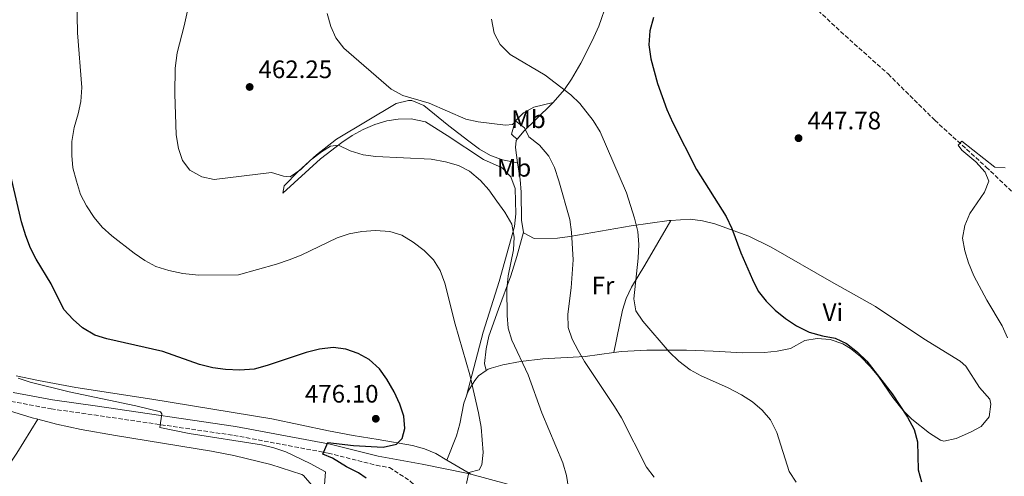
# Model space of a CAD drawing. Units: metres. Extents: x 583712 to 587156, y 4717371 to 4719726.
# Drawn here: x 586330 to 586720, y 4718834 to 4719015 of the extents above; entities that cross this region are included whole.
import ezdxf
from ezdxf.enums import TextEntityAlignment as Align

# ---------------------------------------------------------------- set-up
doc = ezdxf.new("R2010")
doc.units = ezdxf.units.M
doc.header["$MEASUREMENT"] = 0
doc.linetypes.add('DGN Style 3', pattern=[2.435890702152634, 1.739921930109024, -0.6959687720436097])
for name, color, linetype, lineweight in [('Barranco lineal', 142, 'DGN Style 3', 13), ('Camino', 7, 'DGN Style 3', 0), ('Cota de punto acotado terreno', 7, 'Continuous', 0), ('Curva de nivel directora', 30, 'Continuous', 30), ('Curva de nivel intermedia', 30, 'Continuous', 0), ('Etiqueta de uso rústico', 92, 'Continuous', 0), ('Línea de cambio de uso (parcela vista)', 92, 'Continuous', 0), ('Margen derecho', 7, 'Continuous', 0), ('Punto acotado terreno (símbolo)', 7, 'Continuous', 0)]:
    doc.layers.add(name, color=color, linetype=linetype, lineweight=lineweight)
doc.styles.add('Style-Arial', font='arial.ttf')

# ---------------------------------------------------------------- blocks, each defined once
blk = doc.blocks.new('5PATER')
at = {"layer": 'Punto acotado terreno (símbolo)', "linetype": 'Continuous', "lineweight": 0}
h = blk.add_hatch(color=51, dxfattribs=at)
edge = h.paths.add_edge_path()
edge.add_ellipse((0, 0), major_axis=(-0.1095731443231308, -0.1110710700762829), ratio=0.9994222409660317, start_angle=0, end_angle=360)

msp = doc.modelspace()

# ---------------------------------------------------------------- linework, layer by layer
at = {"layer": 'Barranco lineal', "color": 142, "linetype": 'DGN Style 3', "lineweight": 13}
msp.add_polyline3d([(586629.7300000004, 4719033.699999999, 448.2400000000052), (586637.3899999997, 4719027.130000001, 448.1000000000058), (586655.1299999999, 4719010.449999999, 446.9600000000065), (586673.9600000001, 4718993.609999999, 446.3899999999995), (586692.4299999997, 4718975.25, 445.4499999999971), (586712.79, 4718956.74, 444.6999999999971), (586733.9100000003, 4718936.539999999, 443.1999999999971), (586756.3899999997, 4718916.689999999, 442.2799999999989), (586796.1299999999, 4718878.939999999, 440.3800000000047), (586815.0499999998, 4718862.619999999, 439.4400000000023), (586822.5999999996, 4718855.730000001, 439.0899999999965), (586843.1299999999, 4718835.789999999, 438.5), (586861.9199999999, 4718819.279999999, 438.5599999999977), (586870.54, 4718810.189999999, 438.3099999999977)], dxfattribs=at)
at = {"layer": 'Camino', "color": 7, "linetype": 'DGN Style 3', "lineweight": 0}
msp.add_polyline3d([(586326.9600000003, 4718863.9, 482.9400000000024), (586342.7899999977, 4718860.920000001, 482.1900000000023), (586359.7300000003, 4718858.510000001, 480.8699999999955), (586415.079999998, 4718850.430000001, 478.429999999993), (586452.3799999986, 4718843.41, 474.6699999999984), (586471.4200000024, 4718838.600000001, 473.729999999996), (586476.6000000013, 4718837.67, 473.2499999999999), (586485.039999999, 4718832.200000001, 471.8500000000058), (586493.6000000021, 4718824.240000002, 470.5399999999937), (586500.1399999999, 4718813.050000002, 469.2200000000012), (586507.6599999992, 4718799.25, 468.1000000000058), (586523.1099999986, 4718767.890000002, 466.0299999999989), (586532.3600000001, 4718750.910000003, 465.0899999999965), (586540.6599999992, 4718734.300000002, 463.3999999999943), (586549.9200000018, 4718716.760000001, 462.4600000000065), (586558.9899999978, 4718698.66, 461.1399999999995), (586567.1200000015, 4718680.920000002, 460.770000000004), (586575.6099999986, 4718664.689999999, 459.4499999999971), (586604.0599999981, 4718617.34, 455.320000000007), (586614.4099999992, 4718602.070000002, 454.0000000000001), (586623.8299999981, 4718586.410000001, 452.6900000000024), (586632.2899999983, 4718572.250000002, 450.9999999999999), (586641.4999999994, 4718557.53, 450.2500000000001)], dxfattribs=at)
at = {"layer": 'Curva de nivel directora', "color": 30, "linetype": 'Continuous', "lineweight": 30, "flags": 128}
for points, elevation in [([(586581.0899999993, 4719015.930000001), (586579.69, 4719010.74), (586579.3199999989, 4719005.199999999), (586580.1100000002, 4718999.590000001), (586582.6899999996, 4718989.87), (586586.4299999991, 4718979.510000001), (586588.7699999993, 4718974.310000001), (586598.1700000005, 4718955.779999999), (586609.9000000008, 4718937.090000001), (586612.1799999983, 4718932.380000002), (586615.7399999991, 4718922.740000002), (586620.2699999998, 4718912.170000001), (586622.61, 4718907.590000001), (586625.6799999989, 4718903.640000002), (586629.2300000006, 4718899.980000001), (586633.35, 4718896.699999999), (586637.769999999, 4718893.770000001), (586642.7199999999, 4718891.359999999), (586647.9700000003, 4718889.890000001), (586652.9699999982, 4718888.910000003), (586657.5399999992, 4718886.869999999), (586661.8899999987, 4718883.440000001), (586665.55, 4718879.87), (586675.6199999995, 4718866.92), (586681.5899999996, 4718857.640000002), (586684.3099999998, 4718852.690000001), (586685.650000001, 4718847.869999999), (586685.879999999, 4718836.83), (586687.229999999, 4718832.02)], 450), ([(586467.39, 4718833.480000001), (586464.3500000002, 4718835.529999999), (586459.6399999985, 4718837.930000001), (586454.0499999983, 4718841.369999999), (586450.2699999987, 4718842.920000001), (586452.230000001, 4718847.660000001), (586462.41, 4718846.470000003), (586474.1200000001, 4718845.820000002), (586479.4699999989, 4718846.939999999), (586481.6500000005, 4718849.190000001), (586482.7699999983, 4718853.2), (586482.3300000001, 4718858.000000002), (586480.819999999, 4718862.77), (586478.5599999992, 4718867.690000001), (586475.6699999992, 4718872.750000002), (586472.6600000006, 4718876.84), (586468.6699999986, 4718880.480000001), (586464.2599999986, 4718882.83), (586459.4199999993, 4718884.530000002), (586454.4199999992, 4718885.279999999), (586448.999999999, 4718884.570000002), (586443.639999999, 4718883.220000001), (586428.3100000002, 4718878.090000002), (586423.1600000003, 4718876.720000001), (586417.4999999986, 4718876.280000002), (586411.7099999995, 4718876.510000001), (586406.7499999995, 4718877.15), (586401.5100000004, 4718878.510000002), (586386.9399999991, 4718883.660000001), (586364.8099999987, 4718888.680000001), (586360.0399999988, 4718890.17), (586355.2099999986, 4718892.990000002), (586351.449999999, 4718896.279999999), (586347.7400000008, 4718900.350000001), (586342.7699999998, 4718910.440000001), (586336.86, 4718920.2), (586334.5800000001, 4718924.65), (586332.7200000006, 4718929.449999999), (586331.0799999997, 4718934.980000001), (586321.1399999999, 4718977.17)], 475)]:
    msp.add_lwpolyline(points, dxfattribs=dict(at, elevation=elevation))
at = {"layer": 'Curva de nivel intermedia', "color": 30, "linetype": 'Continuous', "lineweight": 0, "flags": 128}
for points, elevation in [([(586401.1000000013, 4718913.92), (586394.9500000001, 4718914.609999999), (586389.3900000012, 4718915.699999998), (586384.2000000011, 4718917.29), (586379.8100000012, 4718919.689999998), (586375.6900000017, 4718922.560000001), (586366.7900000013, 4718929.440000001), (586362.9900000015, 4718932.890000002), (586359.8100000008, 4718936.749999999), (586356.7799999999, 4718941.430000001), (586354.4300000007, 4718945.849999999), (586352.8500000006, 4718951.180000001), (586351.400000002, 4718956.380000001), (586350.9700000007, 4718961.359999998), (586351.0199999998, 4718966.92), (586351.9100000017, 4718972.449999999), (586353.520000001, 4718977.84), (586354.5500000014, 4718982.729999999), (586354.9300000013, 4718988.199999998), (586353.2100000003, 4719009.849999999), (586352.7499999999, 4719030.359999998)], 470), ([(586547.4400000008, 4718829.55), (586546.6500000019, 4718834.489999999), (586545.2100000001, 4718839.560000001), (586536.9500000011, 4718859.309999999), (586531.570000001, 4718874.350000001), (586525.0399999998, 4718888.119999998), (586523.6300000016, 4718892.91), (586523.1900000013, 4718897.939999999), (586523.1100000008, 4718908.409999999), (586523.6500000019, 4718913.590000001), (586525.6700000003, 4718923.899999999), (586526.03, 4718928.890000001), (586525.0300000008, 4718934.149999999), (586522.2900000005, 4718938.84), (586519.1900000004, 4718943.210000001), (586515.9300000014, 4718947.720000001), (586512.6200000012, 4718951.470000001), (586508.380000001, 4718955.070000002), (586503.9300000007, 4718957.349999999), (586498.780000001, 4718958.800000002), (586493.1700000007, 4718959.850000001), (586471.2300000001, 4718960.909999999), (586466.2800000014, 4718961.609999998), (586461.0399999999, 4718963.17), (586456.4600000001, 4718965.390000001), (586453.3200000018, 4718964.98), (586449.7200000009, 4718962.710000001), (586445.3900000014, 4718959.51), (586441.6200000006, 4718955.769999999), (586437.4100000019, 4718952.82), (586434.7600000009, 4718953.150000001), (586429.9599999997, 4718954.640000001), (586407.3200000018, 4718951.859999999), (586402.4400000002, 4718952.890000001), (586397.600000001, 4718955.520000001), (586394.7199999999, 4718959.390000001), (586393.1799999998, 4718964.140000002), (586392.3000000013, 4718969.45), (586391.6599999999, 4718985.699999999), (586391.9000000014, 4718995.930000001), (586392.6700000003, 4719001.970000001), (586395.4200000018, 4719012.720000001), (586398.8400000016, 4719028.279999999)], 465.0000000000001), ([(586581.3600000021, 4718833.810000001), (586578.3300000011, 4718837.8), (586568.4200000003, 4718857.349999999), (586565.7100000011, 4718861.869999998), (586553.7700000008, 4718879.679999998), (586551.2600000007, 4718884.01), (586548.9100000015, 4718888.480000001), (586547.3400000002, 4718893.230000001), (586547.2900000011, 4718898.449999999), (586548.5100000014, 4718908.839999998), (586549.3499999996, 4718919.949999999), (586548.7100000004, 4718930.910000001), (586548.0300000008, 4718936.009999999), (586543.7000000014, 4718951.279999998), (586541.900000002, 4718956.609999998), (586539.7300000016, 4718961.109999998), (586536.0500000003, 4718965.46), (586531.8200000013, 4718968.67), (586530.1100000015, 4718972.219999999), (586526.6900000017, 4718974.880000002), (586525.3500000006, 4718973.63), (586522.5300000019, 4718973.279999998), (586511.7300000016, 4718974.680000001), (586506.85, 4718975.76), (586492.3600000015, 4718982.09), (586481.9800000013, 4718985.050000002), (586477.3800000013, 4718987.640000001), (586458.5700000002, 4719003.829999999), (586455.4400000008, 4719007.91), (586453.4100000013, 4719012.48), (586452.0400000011, 4719017.59)], 460.0000000000001), ([(586637.530000002, 4718831.92), (586634.8200000008, 4718836.119999999), (586629.9300000002, 4718851.58), (586627.4700000016, 4718856.59), (586624.1700000003, 4718860.349999999), (586620.3200000012, 4718863.71), (586615.9300000012, 4718866.48), (586610.3600000012, 4718869.42), (586600.01, 4718874.079999999), (586595.5799999998, 4718876.390000001), (586591.1000000006, 4718879.789999999), (586587.3400000011, 4718883.519999999), (586576.9400000008, 4718895.630000001), (586574.1700000013, 4718899.779999999), (586573.3800000001, 4718904.569999999), (586575.1300000002, 4718920.600000001), (586575.3600000005, 4718926.09), (586574.9300000013, 4718931.189999998), (586573.6799999997, 4718936.470000001), (586570.4100000019, 4718946.460000001), (586560.0499999995, 4718970.699999999), (586557.28, 4718975.160000001), (586551.9500000014, 4718981.859999999), (586548.430000001, 4718985.390000002), (586538.3100000002, 4718993.179999999), (586524.3500000014, 4719001.38), (586520.4199999997, 4719005.329999999), (586518.1199999996, 4719009.779999999), (586517.0600000003, 4719015.329999999)], 455), ([(586720.3400000011, 4718956.369999999), (586716.2100000004, 4718956.630000001), (586703.100000001, 4718967.029999999), (586701.6799999995, 4718965.42), (586703.1200000012, 4718963.470000001), (586708.6700000011, 4718958.739999999), (586712.4400000018, 4718954.729999999), (586713.8800000013, 4718951.180000001), (586712.1700000014, 4718946.720000001), (586706.36, 4718938.390000001), (586704.3300000004, 4718933.62), (586703.4699999999, 4718928.56), (586704.2800000012, 4718923.579999999), (586705.7200000007, 4718918.800000001), (586707.9, 4718913.579999999), (586713.0300000019, 4718904.010000001), (586719.0800000003, 4718893.8), (586721.1800000014, 4718889.089999998)], 445), ([(586507.2000000009, 4718831.390000001), (586508.0700000003, 4718835.779999999), (586512.1200000005, 4718836.749999999), (586513.1399999997, 4718838.740000002), (586513.6900000018, 4718843.67), (586512.9299999997, 4718853.689999999), (586511.8800000013, 4718859.350000001), (586508.4700000006, 4718874.449999998), (586502.6100000021, 4718894.459999999), (586498.62, 4718910.77), (586496.6500000008, 4718915.73), (586494.04, 4718919.999999999), (586490.4400000015, 4718923.689999999), (586486.0300000014, 4718927.039999999), (586481.5600000012, 4718929.810000001), (586476.7500000009, 4718931.179999999), (586471.1299999995, 4718931.640000001), (586465.7800000008, 4718931.26), (586460.7400000005, 4718930.27), (586455.9800000016, 4718928.73), (586441.7000000011, 4718921.82), (586436.9900000016, 4718919.970000001), (586431.900000002, 4718918.239999999), (586416.9000000019, 4718913.98), (586401.1000000013, 4718913.92)], 470), ([(586450.91, 4718830.830000001), (586451.2800000011, 4718835.949999999), (586445.2300000004, 4718839.3), (586435.5900000001, 4718843.859999999), (586430.8700000016, 4718845.539999999), (586425.99, 4718846.67), (586397.4400000002, 4718851.169999998), (586385.7700000001, 4718853.599999998), (586386.5300000003, 4718859.000000001), (586386.0000000005, 4718859.699999998), (586376.3100000009, 4718862.179999999), (586349.9400000002, 4718867.720000001), (586334.4900000007, 4718871.569999999), (586329.7699999999, 4718873.149999999)], 480)]:
    msp.add_lwpolyline(points, dxfattribs=dict(at, elevation=elevation))
at = {"layer": 'Línea de cambio de uso (parcela vista)', "color": 92, "linetype": 'Continuous', "lineweight": 0, "extrusion": (0.1377446651388909, -0.08179958905632999, 0.9870842083915589), "elevation": -304746.7891875911, "flags": 128}
msp.add_lwpolyline([(4356808.118968064, 1880635.733496202), (4356808.118968065, 1880624.622542148)], dxfattribs=at)
at = {"layer": 'Línea de cambio de uso (parcela vista)', "color": 92, "linetype": 'Continuous', "lineweight": 0}
for points in [[(586541.4600000001, 4718982.289999999, 455.1900000000023), (586545.8499999996, 4718987.4, 454.1499999999942), (586548.6600000003, 4718991.529999999, 453.679999999993), (586552.3200000003, 4718997.84, 453.1300000000047), (586556.8200000003, 4719006.75, 452.3600000000006), (586559.4500000002, 4719012.59, 452.0099999999948), (586562.8099999996, 4719022.02, 451.7100000000065), (586568.6574999997, 4719033.369999999, 451.4492000000028), (586569.7599999999, 4719035.51, 451.3999999999942)], [(586527.3799999999, 4718958.369999999, 461.7700000000041), (586521.3499999996, 4718959.600000001, 462.1399999999995), (586516.6299999999, 4718961.25, 462.2599999999948), (586512.29, 4718963.84, 462.1499999999942), (586508.0199999996, 4718966.939999999, 461.9499999999971), (586500.1299999999, 4718973.02, 461.3899999999995), (586490.2400000002, 4718981.17, 460.2599999999948), (586485.5, 4718983.050000001, 460.0399999999936), (586484.2000000002, 4718983.15, 460.0800000000018), (586479.3300000001, 4718981.960000001, 461.0099999999948), (586455.6600000003, 4718967.74, 463.2700000000041), (586447.8200000003, 4718961.640000001, 464.2100000000065), (586440.6100000005, 4718955.130000001, 465.1499999999942), (586435.0499999998, 4718949.230000001, 465.8999999999942), (586434.5199999996, 4718946.41, 466.4600000000065), (586449.4100000003, 4718959.980000001, 465.6000000000058), (586457.7400000002, 4718966.449999999, 464.9600000000065), (586461.8899999997, 4718969.220000001, 464.5800000000018), (586466.2599999999, 4718971.59, 464.1900000000023), (586470.7999999998, 4718973.58, 464.0200000000041), (586475.6200000001, 4718975.029999999, 464.0200000000041), (586480.1600000003, 4718975.77, 464.0200000000041), (586485.2400000002, 4718975.84, 464.0200000000041), (586490.8899999997, 4718974.600000001, 464.0200000000041), (586499.4199999999, 4718969.27, 463.8300000000018), (586513.8300000001, 4718959.689999999, 464.0200000000041), (586521.2000000002, 4718956.41, 464.0200000000041), (586524.6799999997, 4718952.84, 464.0200000000041), (586526.3899999997, 4718948.210000001, 464.0200000000041), (586526.6500000004, 4718938.17, 464.5), (586526.0899999999, 4718933.189999999, 464.9199999999983), (586520.0599999996, 4718911.350000001, 466.75), (586513.7300000004, 4718891.359999999, 468.7200000000012), (586507.1500000004, 4718866.15, 470.0399999999936)], [(586541.4600000001, 4718982.289999999, 455.1900000000023), (586533.7800000003, 4718980.49, 458.75), (586529.6299999999, 4718978.189999999, 459.7200000000012), (586526.3399999999, 4718974.939999999, 460.070000000007), (586524.9900000002, 4718969.800000001, 461.179999999993), (586525.6699999999, 4718968.92, 461.1999999999971), (586527.2100000001, 4718967.76, 461.0599999999977)], [(586527.2100000001, 4718967.76, 461.0599999999977), (586529.9100000003, 4718971.140000001, 460.0399999999936), (586534.3899999997, 4718975.42, 457.8300000000018), (586541.3499999996, 4718982.16, 455.2100000000065), (586541.4600000001, 4718982.289999999, 455.1900000000023)], [(586527.3799999999, 4718958.369999999, 461.7700000000041), (586526.4600000001, 4718964.42, 461.3999999999942), (586526.7999999998, 4718967.24, 461.2100000000065), (586527.2100000001, 4718967.76, 461.0599999999977)], [(586529.6699999999, 4718931, 462.9100000000035), (586528.9000000004, 4718935.59, 462.9700000000012), (586528.7599999999, 4718946.779999999, 462.5299999999989), (586528.3799999999, 4718951.76, 462.1699999999983), (586527.3799999999, 4718958.369999999, 461.7700000000041)], [(586587.9900000002, 4718935.58, 453.0599999999977), (586587.3099999996, 4718935.539999999, 453.1399999999995), (586572.3499999996, 4718933.470000001, 455.0099999999948), (586548.0899999999, 4718929.210000001, 459.3099999999977), (586543.0899999999, 4718928.600000001, 460.25), (586533.9000000004, 4718928.439999999, 461.9700000000012), (586529.7300000004, 4718930.640000001, 462.9100000000035), (586529.6699999999, 4718931, 462.9100000000035)], [(586587.9900000002, 4718935.58, 453.0599999999977), (586595.6699999999, 4718936.029999999, 452.1399999999995), (586600.5700000003, 4718935.439999999, 451.4799999999959), (586605.4600000001, 4718934.26, 450.8999999999942), (586618.8099999996, 4718929.380000001, 450.1100000000006), (586627.7100000001, 4718925, 449.75), (586651.5099999999, 4718911.26, 448.75), (586668.9600000001, 4718901.439999999, 449.1300000000047), (586688.1399999997, 4718888.609999999, 448.0599999999977), (586702.54, 4718879.789999999, 447.6900000000023), (586704.7199999997, 4718877.9, 447.6000000000058), (586710.1900000004, 4718869.369999999, 447.1199999999953), (586714.2000000002, 4718864.720000001, 446.5599999999977), (586714.6399999997, 4718862.730000001, 446.5500000000029), (586713.9199999999, 4718857.77, 446.3699999999953), (586710.7800000003, 4718853.970000001, 447.3099999999977), (586706.5700000003, 4718851.640000001, 448.1000000000058), (586700.8499999996, 4718849.24, 448.6600000000035), (586696.0099999999, 4718848.130000001, 448.8099999999977), (586694.6500000004, 4718848.49, 448.8600000000006), (586690.3300000001, 4718851.25, 449), (586683.4100000003, 4718856.84, 449.25), (586679.8799999999, 4718860.32, 449.3800000000047), (586675.7999999998, 4718865.430000001, 449.4199999999983), (586670.1600000003, 4718873.689999999, 449.3899999999995), (586667.0499999998, 4718877.619999999, 449.570000000007), (586663.0099999999, 4718881.689999999, 449.9600000000065), (586659.0599999996, 4718884.84, 450.320000000007), (586655.9900000002, 4718886.65, 450.5599999999977), (586650.9900000002, 4718888.390000001, 450.8999999999942), (586645.9500000002, 4718888.83, 451.0200000000041), (586640.9800000004, 4718887.980000001, 451.070000000007), (586635.3899999997, 4718884.9, 451.2599999999948), (586630.0199999996, 4718883.77, 451.9400000000023), (586625.0800000001, 4718883.26, 452.570000000007), (586616.4299999997, 4718883.140000001, 452.9499999999971), (586604.6799999997, 4718883.82, 453.5500000000029), (586594.2400000002, 4718884.16, 454.3800000000047), (586578.4400000004, 4718884.119999999, 455.9799999999959), (586568.5099999999, 4718883.619999999, 457.0800000000018), (586565.4600000001, 4718883.220000001, 457.75)], [(586587.9900000002, 4718935.58, 453.0599999999977), (586577.6699999999, 4718917.83, 453.4400000000023), (586572.4600000001, 4718909.210000001, 454.429999999993), (586570.3600000005, 4718904.710000001, 455.0599999999977), (586568.9299999997, 4718900, 455.6900000000023), (586565.4600000001, 4718883.220000001, 457.75)], [(586529.6699999999, 4718931, 462.9100000000035), (586527.1100000005, 4718921.310000001, 464.0200000000041), (586524.6399999997, 4718913.65, 464.2200000000012), (586519.75, 4718900.430000001, 466.2899999999936), (586515.9500000002, 4718889.67, 466.4799999999959), (586514.9000000004, 4718884.76, 466.8099999999977), (586514.2100000001, 4718878.930000001, 467.6100000000006), (586514.9400000004, 4718876.109999999, 467.8899999999995)], [(586337.4699999997, 4718856.810000001, 484.2700000000041), (586335.25, 4718857.41, 484.2400000000052), (586321.0099999999, 4718861.779999999, 484.3800000000047), (586298.7999999998, 4718869.180000001, 485.2299999999959), (586289.4600000001, 4718872.720000001, 485.6999999999971), (586279.6500000004, 4718877.4, 486.3000000000029), (586258.9900000002, 4718888.289999999, 487.3999999999942), (586258.0099999999, 4718888.890000001, 487.4400000000023)], [(586514.9400000004, 4718876.109999999, 467.8899999999995), (586515.7599999999, 4718876.680000001, 467.5099999999948), (586516.9199999999, 4718877.100000001, 467.0399999999936), (586521.5, 4718878.439999999, 465.4700000000012), (586528.5499999998, 4718879.66, 464.2100000000065), (586537.3600000005, 4718880.76, 462.9100000000035), (586554.0700000003, 4718881.74, 460.2799999999989), (586565.4600000001, 4718883.220000001, 457.75)], [(586507.1500000004, 4718866.15, 470.0399999999936), (586507.8300000001, 4718867.9, 469.9199999999983), (586510.4000000004, 4718872.199999999, 469.6000000000058), (586511.8899999997, 4718874.029999999, 469.2899999999936), (586514.9400000004, 4718876.109999999, 467.8899999999995)], [(586328.9000000004, 4718874, 478.9400000000023), (586337.7999999998, 4718872.140000001, 478.5800000000018), (586352.5499999998, 4718869.449999999, 478.1199999999953), (586382.6600000003, 4718864.83, 477.6399999999995), (586430.0700000003, 4718856.960000001, 476.6900000000023), (586452.5, 4718852.180000001, 477.2599999999948), (586462.3099999996, 4718850.439999999, 476.8899999999995), (586472.1500000004, 4718848.83, 475.9199999999983), (586485.7100000001, 4718846.390000001, 473.7899999999936), (586490.4900000002, 4718845.109999999, 472.9900000000052), (586495, 4718843.199999999, 472.1900000000023), (586499.3799999999, 4718840.600000001, 471.3600000000006)], [(586499.3799999999, 4718840.600000001, 471.3600000000006), (586503.1900000004, 4718850.230000001, 471.7400000000052), (586504.4600000001, 4718855.02, 471.4499999999971), (586506.0300000003, 4718863.24, 470.2299999999959), (586507.1500000004, 4718866.15, 470.0399999999936)], [(586249.3899999997, 4718704.58, 480.429999999993), (586262.0899999999, 4718727.130000001, 480.6699999999983), (586277.0300000003, 4718754.710000001, 481.1100000000006), (586290.2400000002, 4718775.91, 482.3099999999977), (586309.4900000002, 4718810.630000001, 485.0299999999989), (586316.8200000003, 4718823.699999999, 485.7700000000041), (586323.6299999999, 4718835.119999999, 485.7799999999989), (586329.1799999997, 4718843.42, 485.2700000000041), (586337.4699999997, 4718856.810000001, 484.2700000000041)], [(586445.9299999997, 4718830.65, 481.8000000000029), (586442.7000000002, 4718834.52, 481.8000000000029), (586441.9299999997, 4718834.92, 481.8000000000029), (586429.6600000003, 4718838.890000001, 481.9900000000052), (586415.1200000001, 4718842.49, 482.9499999999971), (586406.29, 4718844.210000001, 483.4900000000052), (586368.1799999997, 4718850.359999999, 484.3500000000058), (586354.6900000004, 4718852.730000001, 484.429999999993), (586344.9100000003, 4718854.83, 484.3600000000006), (586337.4699999997, 4718856.810000001, 484.2700000000041)]]:
    msp.add_polyline3d(points, dxfattribs=at)
at = {"layer": 'Margen derecho', "color": 7, "linetype": 'Continuous', "lineweight": 0, "extrusion": (0.1334224007362301, 0.06314146231973876, 0.989045812244259), "elevation": 376671.9919612274, "flags": 128}
msp.add_lwpolyline([(4014428.351468869, -2520690.338643941), (4014418.940438762, -2520701.652326468), (4014414.680688033, -2520706.1913488)], dxfattribs=at)
at = {"layer": 'Margen derecho', "color": 7, "linetype": 'Continuous', "lineweight": 0}
msp.add_polyline3d([(586327.699999998, 4718867.440000001, 482.9400000000024), (586343.370000001, 4718864.480000001, 482.1900000000023), (586360.2399999977, 4718862.09, 480.8699999999955), (586415.6799999991, 4718853.990000002, 478.429999999993), (586453.1599999986, 4718846.939999999, 474.6699999999984), (586472.1900000012, 4718842.130000002, 473.729999999996), (586489.6200000012, 4718839, 471.8500000000058), (586507.1000000002, 4718835.450000001, 469.7899999999937), (586508.8099999981, 4718835.000000002, 469.5800000000019)], dxfattribs=at)

# ---------------------------------------------------------------- block references
at = {"layer": 'Punto acotado terreno (símbolo)', "color": 7, "linetype": 'Continuous', "lineweight": 0, "xscale": 10, "yscale": 10, "zscale": 10}
for p in [(586421.3299999974, 4718988.460000002, 462.2500000000005), (586638.5300000012, 4718968.170000001, 447.7799999999993), (586471.2399999968, 4718857.010000002, 476.1000000000058)]:
    msp.add_blockref('5PATER', p, dxfattribs=at)

# ---------------------------------------------------------------- texts
at = {"layer": 'Cota de punto acotado terreno', "color": 7, "linetype": 'Continuous', "lineweight": 0, "style": 'Style-Arial'}
for s, p in [('462.25', (586424.8299999982, 4718991.960000002, 462.25)), ('447.78', (586642.0300000019, 4718971.670000001, 447.7799999999989)), ('476.10', (586443.1799999991, 4718863.41, 476.1000000000058))]:
    msp.add_text(s, height=7.000000000000002, dxfattribs=at).set_placement(p)
at = {"layer": 'Etiqueta de uso rústico', "color": 92, "linetype": 'Continuous', "lineweight": 0, "style": 'Style-Arial'}
for s, p in [('Mb', (586531.6802462422, 4718975.690010001, 459.6600000000035)), ('Mb', (586525.9302462434, 4718956.440009999, 463.1000000000058)), ('Fr', (586561.1736852684, 4718909.82001, 457.8399999999965)), ('Vi', (586652.0989322201, 4718899.19001, 449.4700000000012))]:
    msp.add_text(s, height=7.000000000000002, dxfattribs=at).set_placement(p, align=Align.MIDDLE_CENTER)

doc.saveas('drawing.dxf')
